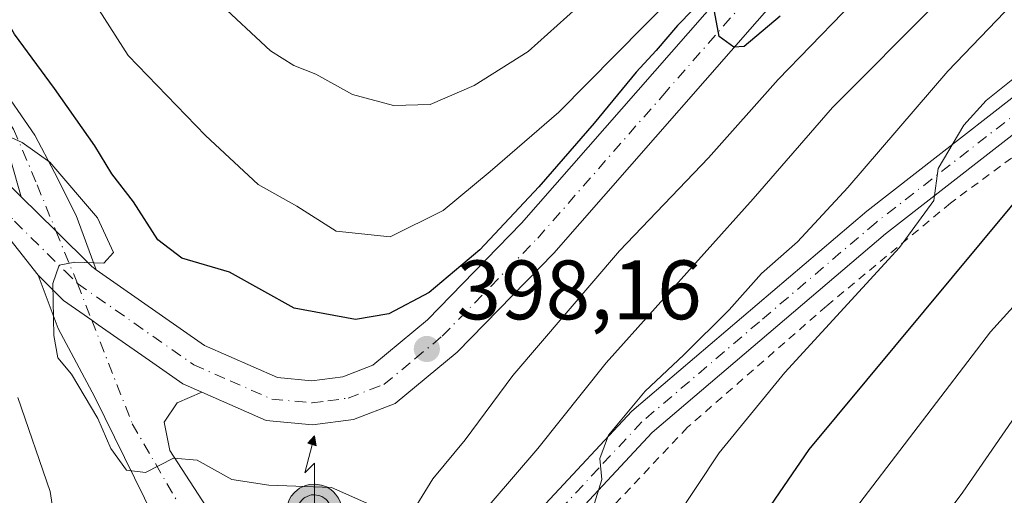
# Model space of a CAD drawing. Units: metres. Extents: x 613348 to 616771, y 4784887 to 4787271.
# Drawn here: x 613536 to 613653, y 4787083 to 4787140 of the extents above; entities that cross this region are included whole.
import ezdxf

# ---------------------------------------------------------------- set-up
doc = ezdxf.new("R2010")
doc.units = ezdxf.units.M
doc.header["$MEASUREMENT"] = 0
doc.linetypes.add('DGN Style 2', pattern=[1.6480167562047852, 0.988810053722871, -0.6592067024819142])
doc.linetypes.add('DGN Style 4', pattern=[2.6384748266838614, 1.318413404963828, -0.6592067024819142, 0.001648016756204785, -0.6592067024819142])
for name, color, linetype, lineweight in [('Alambrada', 7, 'DGN Style 2', 0), ('Antena puntual', 7, 'Continuous', 0), ('Camino Cxs', 7, 'Continuous', 0), ('Camino eje', 30, 'DGN Style 4', 13), ('Carretera de calzada única Cxs', 7, 'Continuous', 13), ('Carretera de calzada única eje', 7, 'DGN Style 4', 0), ('Curva de nivel maestra', 30, 'Continuous', 30), ('Curva de nivel normal', 30, 'Continuous', 0), ('Pista no pavimentada Cxs', 111, 'Continuous', 0), ('Pista no pavimentada eje', 91, 'DGN Style 4', 0), ('Pista pavimentada Cxs', 135, 'Continuous', 0), ('Pista pavimentada eje', 135, 'DGN Style 4', 0), ('Punto de cota en terreno', 7, 'Continuous', 0), ('Rótulo de punto de cota en terreno', 7, 'Continuous', 0), ('Tendido', 6, 'Continuous', 0)]:
    doc.layers.add(name, color=color, linetype=linetype, lineweight=lineweight)
doc.styles.add('Style-Arial', font='txt')

# ---------------------------------------------------------------- blocks, each defined once
blk = doc.blocks.new('5PATER')
at = {"layer": 'Punto de cota en terreno', "linetype": 'Continuous', "lineweight": 0}
h = blk.add_hatch(color=51, dxfattribs=at)
edge = h.paths.add_edge_path()
edge.add_ellipse((0, 0), major_axis=(-0.1095731443231308, -0.1110710700762829), ratio=0.9994222409660322, start_angle=0, end_angle=360)
blk = doc.blocks.new('*U15')
at = {"layer": 'Carretera de calzada única Cxs', "color": 7, "linetype": 'Continuous', "lineweight": 13}
for points in [[(613518.8902000004, 4787143.1601, 393.9131999999955), (613532.3201000001, 4787122.5101, 394.5779999999941), (613535.8901000004, 4787118.9801, 394.8266000000003), (613540.0154999997, 4787114.9495, 395.0945999999968), (613544.3085000003, 4787110.729699999, 395.523199999996), (613544.8202000001, 4787110.3101, 395.5993000000017), (613557.6901000004, 4787101.300100001, 396.272100000002), (613566.3601000002, 4787097.5001, 397.2554999999993), (613570.4501, 4787097.110099999, 397.6285999999964), (613574.1300999997, 4787097.600099999, 397.9002999999939), (613577.7001, 4787098.960100001, 398.4621000000043), (613584.2001, 4787104.360099999, 399.707899999994), (613595.4001000002, 4787115.850099999, 400.4616999999998), (613625.1101000002, 4787149.800100001, 402.5265000000072)], [(613629.3000999996, 4787146.690099999, 400.136599999998), (613599.2301000003, 4787112.3101, 399.0672999999952), (613587.7401000002, 4787100.530099999, 399.3513999999996), (613580.3602, 4787094.4001, 398.5501999999979), (613575.4101, 4787092.520099999, 397.9184999999998), (613570.5502000004, 4787091.870100001, 397.491399999999), (613565.0401, 4787092.390100001, 397.1325999999972), (613557.3800999997, 4787095.7601, 396.5041999999958), (613555.1300999997, 4787096.7401, 396.3059999999969), (613551.1445000004, 4787099.513900001, 395.9464000000008), (613545.0652999999, 4787103.756100001, 395.5270000000019), (613544.2934999998, 4787104.309699999, 395.4686999999976), (613540.9301000005, 4787106.6801, 395.2842999999993), (613537.9101, 4787109.6801, 395.0708000000013), (613528.0701000001, 4787122.120100001, 394.0173000000068), (613508.5500999996, 4787149.640100001, 394.5507999999973)]]:
    blk.add_polyline3d(points, dxfattribs=at)
blk = doc.blocks.new('*U18')
at = {"layer": 'Pista no pavimentada Cxs', "color": 111, "linetype": 'Continuous', "lineweight": 0}
blk.add_polyline3d([(613664.7901, 4787134.920100001, 381.3962000000029), (613638.6501000002, 4787114.5801, 381.2271999999939), (613610.9200999998, 4787090.960100001, 384.8062000000064), (613600.7801999999, 4787080.0701, 386.3138000000035), (613592.9600999998, 4787071.840100001, 387.8843999999954), (613589.8750999998, 4787067.8551, 389.1116000000038), (613587.5484999996, 4787070.600099999, 389.7970999999961), (613590.2901, 4787074.140100001, 389.1934999999939), (613598.2200999996, 4787082.4801, 387.4815999999992), (613608.4901000002, 4787093.5001, 386.6091000000015), (613636.4301000005, 4787117.3101, 382.7599999999948), (613662.5000999998, 4787137.600099999, 379.5552000000025)], dxfattribs=at)
blk = doc.blocks.new('5ANTEN')
at = {"layer": 'Carretera de calzada única eje', "linetype": 'Continuous', "lineweight": 0, "extrusion": (0, 0, -1)}
blk.add_hatch(color=5, dxfattribs=at).paths.add_polyline_path([(-0.0254, 0.7572), (-0.0074, 0.8788), (0.0718, 0.7896000000000001)])
at = {"layer": 'Carretera de calzada única eje', "linetype": 'Continuous', "lineweight": 0}
for points in [[(0.039, -0.3583), (-0.0328, -0.3574), (-0.09210000000000002, -0.3441000000000001), (-0.1438, -0.3251), (-0.1919, -0.2949), (-0.2269, -0.263), (-0.2647, -0.2219), (-0.2906, -0.178), (-0.3112, -0.1303), (-0.3232, -0.064), (-0.3252, -0.0046), (-0.3178, 0.0489), (-0.2941, 0.1163), (-0.2696, 0.1597), (-0.2321, 0.2034), (-0.1989, 0.2326), (-0.171, 0.2528), (-0.099, 0.2862), (-0.0524, 0.2994), (0.0124, 0.3021), (0.0915, 0.2914), (0.1483, 0.269), (0.2024, 0.2377), (0.2338, 0.2116), (0.2578, 0.185), (0.291, 0.1357), (0.312, 0.0935), (0.3246, 0.05110000000000001), (0.3333, 0.0027), (0.3324, -0.0536), (0.3246, -0.1024), (0.305, -0.1598), (0.2789, -0.2113), (0.2476, -0.2515), (0.229, -0.2727), (0.1906, -0.3008), (0.1399, -0.3302), (0.0916, -0.3488000000000001)], [(0.0285, -0.2317), (-0.018, -0.2311), (-0.0563, -0.2225), (-0.0877, -0.2109), (-0.1151, -0.1938), (-0.1376, -0.1733), (-0.1625, -0.1461), (-0.1776, -0.1206), (-0.1893, -0.0935), (-0.1971, -0.0505), (-0.1984, -0.0112), (-0.1942, 0.019), (-0.1785, 0.06380000000000001), (-0.1655, 0.0867), (-0.1419, 0.1143), (-0.1199, 0.1337), (-0.1067, 0.1432), (-0.0549, 0.1672), (-0.0323, 0.1736), (0.006500000000000001, 0.1753), (0.0594, 0.1681), (0.0931, 0.1548), (0.1298, 0.1336), (0.146, 0.1201), (0.1579, 0.1069), (0.1815, 0.0719), (0.1939, 0.047), (0.2013, 0.0218), (0.2066, -0.0076), (0.2061, -0.0426), (0.2014, -0.0718), (0.1882, -0.1105), (0.1716, -0.1432), (0.1501, -0.1709), (0.1431, -0.1788), (0.1213, -0.1948), (0.08510000000000001, -0.2158), (0.0573, -0.2265)]]:
    blk.add_hatch(color=5, dxfattribs=at).paths.add_polyline_path(points)
at = {"layer": 'Carretera de calzada única eje', "color": 7, "linetype": 'Continuous', "lineweight": 0, "elevation": 0.05, "flags": 128}
blk.add_lwpolyline([(0.007, -0.0288), (0.0074, 0.5504), (-0.1102, 0.4384), (0.0074, 0.8788)], dxfattribs=at)
at = {"layer": 'Carretera de calzada única eje', "color": 7, "linetype": 'Continuous', "lineweight": 0, "flags": 128}
for points in [[(-0.2321, 0.2034), (-0.2696, 0.1597), (-0.2941, 0.1163), (-0.3178, 0.0489), (-0.3252, -0.0046), (-0.3232, -0.064), (-0.3112, -0.1303), (-0.2906, -0.178), (-0.2647, -0.2219), (-0.2269, -0.263), (-0.1919, -0.2949), (-0.1438, -0.3251), (-0.09210000000000002, -0.3441000000000001), (-0.0328, -0.3574), (0.039, -0.3583), (0.0916, -0.3488000000000001), (0.1399, -0.3302), (0.1906, -0.3008), (0.229, -0.2727), (0.2476, -0.2515), (0.2789, -0.2113), (0.305, -0.1598), (0.3246, -0.1024), (0.3324, -0.0536), (0.3333, 0.0027), (0.3246, 0.05110000000000001), (0.312, 0.0935), (0.291, 0.1357), (0.2578, 0.185), (0.2338, 0.2116), (0.2024, 0.2377), (0.1483, 0.269), (0.0915, 0.2914), (0.0124, 0.3021), (-0.0524, 0.2994), (-0.099, 0.2862), (-0.171, 0.2528), (-0.1989, 0.2326)], [(-0.1419, 0.1143), (-0.1655, 0.0867), (-0.1785, 0.06380000000000001), (-0.1942, 0.019), (-0.1984, -0.0112), (-0.1971, -0.0505), (-0.1893, -0.0935), (-0.1776, -0.1206), (-0.1625, -0.1461), (-0.1376, -0.1733), (-0.1151, -0.1938), (-0.0877, -0.2109), (-0.0563, -0.2225), (-0.018, -0.2311), (0.0285, -0.2317), (0.0573, -0.2265), (0.08510000000000001, -0.2158), (0.1213, -0.1948), (0.1431, -0.1788), (0.1501, -0.1709), (0.1716, -0.1432), (0.1882, -0.1105), (0.2014, -0.0718), (0.2061, -0.0426), (0.2066, -0.0076), (0.2013, 0.0218), (0.1939, 0.047), (0.1815, 0.0719), (0.1579, 0.1069), (0.146, 0.1201), (0.1298, 0.1336), (0.0931, 0.1548), (0.0594, 0.1681), (0.006500000000000001, 0.1753), (-0.0323, 0.1736), (-0.0549, 0.1672), (-0.1067, 0.1432), (-0.1199, 0.1337)]]:
    blk.add_lwpolyline(points, close=True, dxfattribs=at)
at = {"layer": 'Carretera de calzada única eje', "color": 7, "linetype": 'Continuous', "lineweight": 0}
blk.add_3dface([(0.0074, 0.8788, 0.05), (0.0254, 0.7572, 0.05), (-0.0718, 0.7896000000000001, 0.05)], dxfattribs=at)

msp = doc.modelspace()

# ---------------------------------------------------------------- linework, layer by layer
at = {"layer": 'Alambrada', "color": 7, "linetype": 'DGN Style 2', "lineweight": 0}
msp.add_polyline3d([(613665.6001000004, 4787132.4101, 382.8166999999958), (613646.3901000004, 4787118.2501, 380.3683000000019), (613631.6501000002, 4787106.0101, 381.644100000005), (613615.1201, 4787091.5801, 383.420499999993), (613603.0800999999, 4787078.8101, 385.4573999999994), (613592.9600999998, 4787067.390100001, 388.0510999999969), (613584.3400999998, 4787058.590100001, 391.9431999999942), (613581.4600999998, 4787055.6601, 392.2394000000059), (613580.9001000002, 4787052.770099999, 391.7241999999969), (613581.9600999998, 4787049.670100001, 391.2823999999964), (613589.7600999996, 4787040.7501, 387.6015999999945), (613600.6700999998, 4787031.2501, 385.2424000000028), (613608.7301000003, 4787025.600099999, 382.9373999999953), (613611.4501, 4787023.6501, 382.0305999999982), (613626.9001000002, 4787029.5801, 373.0647999999928), (613643.0701000001, 4787036.630100001, 363.6195000000007), (613649.0100999996, 4787038.590100001, 361.1178999999975), (613645.3901000004, 4787044.8201, 359.4164000000019), (613643.0601000005, 4787051.590100001, 359.3102000000072), (613643.9600999998, 4787057.8101, 359.0890999999974), (613649.3701, 4787068.590100001, 359.4523000000045), (613656.5301000001, 4787079.020099999, 359.9882000000071)], dxfattribs=at)
at = {"layer": 'Camino Cxs', "color": 7, "linetype": 'Continuous', "lineweight": 0}
for points in [[(613535.8901000004, 4787118.9801, 394.8266000000003), (613534.6801000005, 4787123.3101, 395.0770000000048), (613532.4700999996, 4787127.790100001, 395.3831000000064), (613529.7001, 4787133.470100001, 396.258600000001), (613526.0401, 4787140.7501, 396.8839000000008), (613517.2901, 4787158.690099999, 402.722299999994), (613512.6101000002, 4787166.2301, 410.5326000000059), (613506.7901, 4787174.370100001, 405.6772999999957), (613502.0800999999, 4787179.880100001, 403.161500000002), (613500.2301000003, 4787181.270099999, 401.6070999999938), (613497.3501000004, 4787182.8301, 399.7851999999984), (613486.1300999997, 4787188.190099999, 403.0313000000024), (613460.7001, 4787199.9301, 402.7626000000019), (613445.2401000002, 4787208.3201, 403.4560999999958), (613435.2589999996, 4787214.931399999, 405.2228999999934)], [(613439.6755999997, 4787215.0065, 405.6165000000037), (613446.5301000001, 4787210.450099999, 404.8169000000053), (613461.8000999996, 4787202.1801, 403.6520000000019), (613487.1801000005, 4787190.460100001, 403.1110999999946), (613498.5000999998, 4787185.050100001, 402.2253000000055), (613501.6101000002, 4787183.360099999, 402.8407000000007), (613503.7200999996, 4787181.770099999, 403.4719999999944), (613505.5900999998, 4787179.920100001, 404.1683000000049), (613508.8000999996, 4787175.860099999, 404.9357000000018), (613515.6401000004, 4787166.280099999, 411.0212000000029), (613519.6601, 4787159.9901, 403.2673000000068), (613528.4600999998, 4787141.940099999, 398.4370999999956), (613532.1201, 4787134.670100001, 397.6575000000012), (613533.0201000003, 4787132.8201, 397.1882000000041), (613537.5201000003, 4787126.3201, 396.6193000000058), (613539.8501000004, 4787121.9001, 396.4297999999981), (613542.4301000005, 4787116.780099999, 395.429999999993), (613544.8202000001, 4787110.3101, 395.5993000000017)], [(613528.4600999998, 4787141.940099999, 398.4370999999956), (613532.1201, 4787134.670100001, 397.6575000000012), (613533.0201000003, 4787132.8201, 397.1882000000041), (613537.5201000003, 4787126.3201, 396.6193000000058), (613539.8501000004, 4787121.9001, 396.4297999999981), (613542.4301000005, 4787116.780099999, 395.429999999993), (613544.8202000001, 4787110.3101, 395.5993000000017), (613544.3085000003, 4787110.729699999, 395.523199999996), (613540.0154999997, 4787114.9495, 395.0945999999968), (613535.8901000004, 4787118.9801, 394.8266000000003), (613534.6801000005, 4787123.3101, 395.0770000000048), (613532.4700999996, 4787127.790100001, 395.3831000000064), (613529.7001, 4787133.470100001, 396.258600000001), (613526.0401, 4787140.7501, 396.8839000000008)], [(613544.8202000001, 4787110.3101, 395.5993000000017), (613544.3085000003, 4787110.729699999, 395.523199999996), (613540.0154999997, 4787114.9495, 395.0945999999968), (613535.8901000004, 4787118.9801, 394.8266000000003)]]:
    msp.add_polyline3d(points, dxfattribs=at)
at = {"layer": 'Camino eje', "color": 30, "linetype": 'DGN Style 4', "lineweight": 13}
msp.add_polyline3d([(613527.2500999998, 4787141.345100001, 397.5991999999969), (613529.0800999999, 4787137.7051, 397.5295000000042), (613530.9101, 4787134.0701, 396.9235000000044), (613532.7451, 4787130.3051, 396.2100999999966), (613534.9951, 4787127.0551, 396.0534999999945), (613537.7896999996, 4787120.430500001, 395.199099999998), (613540.0154999997, 4787114.9495, 395.0945999999968), (613542.6001000004, 4787108.6801, 395.2410999999993)], dxfattribs=at)
at = {"layer": 'Carretera de calzada única Cxs', "color": 7, "linetype": 'Continuous', "lineweight": 13}
for points in [[(613544.8202000001, 4787110.3101, 395.5993000000017), (613557.6901000004, 4787101.300100001, 396.272100000002), (613566.3601000002, 4787097.5001, 397.2554999999993), (613570.4501, 4787097.110099999, 397.6285999999964), (613574.1300999997, 4787097.600099999, 397.9002999999939), (613577.7001, 4787098.960100001, 398.4621000000043), (613584.2001, 4787104.360099999, 399.707899999994), (613595.4001000002, 4787115.850099999, 400.4616999999998), (613625.1101000002, 4787149.800100001, 402.5265000000072), (613629.3101000005, 4787156.5101, 402.2079999999987), (613630.5201000003, 4787159.940099999, 402.2041999999929), (613631.3601000002, 4787163.5701, 402.0007000000041), (613631.8701, 4787169.5801, 401.7109000000055), (613631.3101000005, 4787172.3201, 401.9051999999938), (613626.0000999998, 4787184.920100001, 405.1872000000003), (613619.7301000003, 4787199.720100001, 411.5645999999979), (613618.5000999998, 4787204.5101, 419.0371000000014), (613618.6901000004, 4787210.0101, 419.953999999998), (613619.4101, 4787212.700099999, 418.5583999999944), (613621.6129999999, 4787218.087300001, 418.8214000000008)], [(613624.9096999997, 4787218.143100001, 412.2455999999947), (613622.2602000004, 4787211.7401, 412.8941999999952), (613621.6801000005, 4787209.5601, 413.9766999999993), (613621.5102000004, 4787204.8301, 412.686600000001), (613622.5800999999, 4787200.6801, 407.3580999999977), (613628.7600999996, 4787186.090100001, 406.162599999996), (613634.6201, 4787173.4001, 402.4061999999976), (613636.5100999996, 4787168.130100001, 401.7063999999955), (613636.5500999996, 4787162.950099999, 401.1085000000021), (613635.5301000001, 4787158.4901, 400.8761999999988), (613634.0301000001, 4787154.2401, 400.6873000000051), (613629.3000999996, 4787146.690099999, 400.136599999998), (613599.2301000003, 4787112.3101, 399.0672999999952), (613587.7401000002, 4787100.530099999, 399.3513999999996)], [(613348.0769999997, 4787194.483999999, 379.1913999999961), (613357.7500999998, 4787192.6501, 379.5945000000065), (613382.7500999998, 4787186.360099999, 383.4388000000035), (613405.1300999997, 4787181.190099999, 387.777700000006), (613418.2001, 4787178.5701, 389.5292000000045), (613431.4700999996, 4787177.7601, 393.0966999999946), (613448.9501, 4787176.9801, 388.5035000000062), (613467.6700999998, 4787175.4101, 391.4094000000041), (613481.3000999996, 4787173.350099999, 400.5981000000029), (613487.2500999998, 4787171.6601, 395.1564999999973), (613492.9301000005, 4787169.190099999, 391.7885999999999), (613498.2301000003, 4787165.9901, 396.2835000000051), (613507.1001000004, 4787158.270099999, 408.614499999996), (613518.8902000004, 4787143.1601, 393.9131999999955), (613532.3201000001, 4787122.5101, 394.5779999999941), (613535.8901000004, 4787118.9801, 394.8266000000003)], [(613537.9101, 4787109.6801, 395.0708000000013), (613528.0701000001, 4787122.120100001, 394.0173000000068), (613508.5500999996, 4787149.640100001, 394.5507999999973), (613501.9200999998, 4787157.770099999, 399.5295999999944), (613490.1601, 4787166.6501, 390.2400999999954), (613483.4001000002, 4787169.780099999, 393.9856), (613470.0201000003, 4787172.280099999, 390.7350000000006), (613453.7602000004, 4787173.280099999, 388.7620000000024), (613431.2600999996, 4787173.6801, 393.4321000000054), (613417.6700999998, 4787174.5101, 386.3027000000002), (613404.2701000003, 4787177.200099999, 384.7798000000039), (613381.7901, 4787182.390100001, 381.9465999999957), (613356.8701, 4787188.6601, 379.9061999999976), (613348.1467000004, 4787190.3126, 379.0798000000068)], [(613544.8202000001, 4787110.3101, 395.5993000000017), (613544.3085000003, 4787110.729699999, 395.523199999996), (613540.0154999997, 4787114.9495, 395.0945999999968), (613535.8901000004, 4787118.9801, 394.8266000000003)], [(613557.3800999997, 4787095.7601, 396.5041999999958), (613555.1300999997, 4787096.7401, 396.3059999999969), (613551.1445000004, 4787099.513900001, 395.9464000000008), (613545.0652999999, 4787103.756100001, 395.5270000000019), (613544.2934999998, 4787104.309699999, 395.4686999999976), (613540.9301000005, 4787106.6801, 395.2842999999993), (613537.9101, 4787109.6801, 395.0708000000013)], [(613587.7401000002, 4787100.530099999, 399.3513999999996), (613580.3602, 4787094.4001, 398.5501999999979), (613575.4101, 4787092.520099999, 397.9184999999998), (613570.5502000004, 4787091.870100001, 397.491399999999), (613565.0401, 4787092.390100001, 397.1325999999972), (613557.3800999997, 4787095.7601, 396.5041999999958)]]:
    msp.add_polyline3d(points, dxfattribs=at)
at = {"layer": 'Carretera de calzada única eje', "color": 7, "linetype": 'DGN Style 4', "lineweight": 0}
for points in [[(613542.6001000004, 4787108.6801, 395.2410999999993), (613549.3101000005, 4787103.9901, 395.8867999999929), (613556.4101, 4787099.020099999, 396.3098000000027), (613560.7401000002, 4787097.120100001, 396.6962000000058), (613565.7001, 4787094.940099999, 397.1779999999999), (613568.4501, 4787094.6801, 397.4101999999984), (613570.5000999998, 4787094.4901, 397.5709999999963), (613572.3400999998, 4787094.7301, 397.725099999996), (613574.7701000003, 4787095.0601, 397.8723000000027), (613579.0301000001, 4787096.6801, 398.2065000000002), (613582.7200999996, 4787099.7401, 398.7265999999945), (613585.9700999996, 4787102.440099999, 398.712400000004), (613591.7200999996, 4787108.3301, 399.3227000000043), (613597.3101000005, 4787114.0801, 399.3530000000028), (613612.1700999998, 4787131.050100001, 401.9014000000025), (613627.2001, 4787148.2401, 400.8968000000023)], [(613513.7200999996, 4787146.4001, 392.5586000000039), (613523.4801000003, 4787132.640100001, 393.7550999999949), (613530.1901000004, 4787122.3101, 394.2963000000018), (613535.1101000002, 4787116.090100001, 394.7041000000027), (613541.0800999999, 4787110.1801, 395.132500000007), (613542.6001000004, 4787108.6801, 395.2410999999993)]]:
    msp.add_polyline3d(points, dxfattribs=at)
at = {"layer": 'Curva de nivel maestra', "color": 30, "linetype": 'Continuous', "lineweight": 30, "flags": 128}
for points, elevation in [([(613617.54, 4787143.090100001), (613613.9500000002, 4787139.360099999), (613611.4000000004, 4787136.390100001), (613609, 4787133.840100001), (613604.0199999996, 4787127.770099999), (613597.4400000004, 4787120.1801), (613590.4400000004, 4787112.6801), (613584.4199999999, 4787107.620100001), (613579.6100000005, 4787105.0801), (613575.6399999997, 4787104.390100001), (613568.3700000001, 4787105.770099999), (613560.6600000003, 4787110.040100001), (613555, 4787111.710100001), (613552.1500000004, 4787113.880100001), (613549.2699999996, 4787118.4101), (613546.6900000004, 4787121.7301), (613544.6500000004, 4787125.0801), (613539.8399999999, 4787131.890100001), (613535.1200000001, 4787138.360099999), (613527.3399999999, 4787151.9101)], 400), ([(613626.1299999999, 4787140.5001), (613621.8499999996, 4787136.880100001), (613620.6399999997, 4787136.8101), (613618.8799999999, 4787138.0601), (613618.3300000001, 4787141.040100001)], 400), ([(613660.3200000003, 4787125.950099999), (613629.5499999998, 4787088.960100001), (613617.5, 4787071.350099999), (613612.1200000001, 4787060.110099999), (613610.2599999999, 4787053.940099999), (613610.0700000003, 4787049.880100001), (613612.1799999997, 4787043.9301), (613618.9800000006, 4787032.0601), (613623.0099999999, 4787026.350099999), (613626.5, 4787018.460100001), (613632.1399999997, 4787001.7601), (613634.9299999997, 4786993.220100001), (613635.6200000001, 4786983.300100001), (613634.2699999996, 4786978.2501), (613633.75, 4786975.610099999), (613634.3099999996, 4786971.860099999), (613636.4800000006, 4786966.620100001), (613641.3700000001, 4786958.5701), (613646.1600000003, 4786952.090100001), (613649.0899999999, 4786946.040100001), (613650.9800000006, 4786940.110099999), (613654.3300000001, 4786933.470100001)], 375)]:
    msp.add_lwpolyline(points, dxfattribs=dict(at, elevation=elevation))
at = {"layer": 'Curva de nivel normal', "color": 30, "linetype": 'Continuous', "lineweight": 0, "flags": 128}
for points, elevation in [([(613613.4000000004, 4787142.869999999), (613599.8200000003, 4787129.07), (613591.6399999997, 4787122.029999999), (613586.0800000001, 4787117.359999999), (613579.7699999996, 4787114.24), (613573.3399999999, 4787114.930000001), (613568.6699999999, 4787117.890000001), (613564.0800000001, 4787120.480000001), (613557.8300000001, 4787126.279999999), (613548.6200000001, 4787135.810000001), (613538.6399999997, 4787151.480000001)], 405), ([(613637.4400000004, 4787144.91), (613625.9000000004, 4787132.939999999), (613617.6200000001, 4787123.65), (613607.0300000003, 4787112.560000001), (613594.3399999999, 4787097.74), (613588.6799999997, 4787090.100000001), (613584.8600000005, 4787085.460000001), (613582.9500000002, 4787082.34)], 395), ([(613603.0800000001, 4787142.5), (613596.1799999997, 4787136.279999999), (613589.7400000002, 4787132.24), (613584.5199999996, 4787130), (613580.1500000004, 4787129.859999999), (613575.2999999998, 4787131.180000001), (613570.9199999999, 4787133.600000001), (613568.3300000001, 4787134.619999999), (613565.5599999996, 4787136.350000001), (613559.1600000003, 4787142.33)], 410), ([(613644.7699999996, 4787142.08), (613632.3799999999, 4787129.630000001), (613622.9299999997, 4787118.76), (613605.4699999997, 4787099.26), (613597.3200000003, 4787089.060000001), (613589.1299999999, 4787079.5), (613583.1100000005, 4787069.34), (613582.29, 4787065.199999999), (613584, 4787062.180000001), (613583.79, 4787059.26), (613581.5999999996, 4787053.930000001), (613582.3600000005, 4787047.76), (613584.2800000003, 4787039.92), (613593.29, 4787024.26), (613599.7599999999, 4787008.720000001), (613601.9199999999, 4786996.300000001), (613601.8799999999, 4786985.279999999), (613601.0800000001, 4786973.949999999), (613600.6100000005, 4786969.74)], 390), ([(613653.79, 4787142.01), (613646.0800000001, 4787133.930000001), (613634.1799999997, 4787120.109999999), (613628.2100000001, 4787113.66), (613623.9199999999, 4787109.859999999), (613620.0800000001, 4787105.560000001), (613614.7000000002, 4787100.210000001), (613610.0999999996, 4787095.9), (613605.7400000002, 4787090.66), (613604.7000000002, 4787087.859999999), (613604.9199999999, 4787085.369999999), (613603.8600000005, 4787081.91), (613595.1900000004, 4787062.930000001), (613591.25, 4787052.33), (613590.8899999997, 4787046.74), (613593.2000000002, 4787041.140000001), (613600.5499999998, 4787029.84), (613602.6600000003, 4787023.949999999), (613604.9299999997, 4787019.880000001), (613608.0300000003, 4787013.980000001), (613610.5199999996, 4787005.619999999), (613612.8899999997, 4786989.609999999), (613613.5199999996, 4786978.26), (613614.4000000004, 4786970.560000001)], 385), ([(613654.5800000001, 4787133.619999999), (613650.6500000004, 4787130.439999999), (613647.9600000001, 4787127.539999999), (613644.9400000004, 4787122.380000001), (613644.4100000003, 4787118.550000001), (613640.3399999999, 4787112.960000001), (613626.7000000002, 4787098.119999999), (613618.9000000004, 4787088.560000001), (613611.0599999996, 4787076.779999999)], 380), ([(613578.0499999998, 4787082.09), (613572.7999999998, 4787084.439999999), (613565.3499999996, 4787084.689999999), (613560.9600000001, 4787085.369999999), (613556.8200000003, 4787087.680000001), (613554, 4787087.9), (613550.6799999997, 4787086.210000001), (613548.4199999999, 4787086.5), (613546.5599999996, 4787089.060000001), (613545.0199999996, 4787092.630000001), (613541.8600000005, 4787097.91), (613540.25, 4787099.84), (613539.7800000003, 4787102.52), (613539.6399999997, 4787108.680000001), (613540.4199999999, 4787110.880000001), (613542.29, 4787111.210000001), (613545.7199999997, 4787111.109999999), (613546.8899999997, 4787112.369999999), (613544.9900000002, 4787116.51), (613539.29, 4787123.109999999), (613536, 4787125.480000001), (613532.8399999999, 4787126.9)], 395), ([(613657.2300000006, 4786942.800000001), (613651.3899999997, 4786952.74), (613649.7400000002, 4786958.619999999), (613646.5599999996, 4786965.949999999), (613644.5700000003, 4786974.949999999), (613644.7400000002, 4786986.609999999), (613644.2199999997, 4786995.27), (613640.6100000005, 4787009.27), (613631.6399999997, 4787028.939999999), (613622.7000000002, 4787043.880000001), (613620.2100000001, 4787049.680000001), (613620.4500000002, 4787054.300000001), (613622.2800000003, 4787060.850000001), (613625.2300000006, 4787067.100000001), (613633.9600000001, 4787080.41), (613651.1600000003, 4787102.939999999), (613665.7199999997, 4787119.039999999)], 370), ([(613653.2800000003, 4787005), (613651.1799999997, 4787011.76), (613648.4199999999, 4787017.529999999), (613645.8600000005, 4787023.449999999), (613641.1600000003, 4787032.359999999), (613637.4600000001, 4787037.859999999), (613631.9500000002, 4787047.42), (613629.7000000002, 4787053.710000001), (613629.7999999998, 4787057.930000001), (613633.7999999998, 4787064.91), (613647.8399999999, 4787083.859999999), (613661.4500000002, 4787103.560000001)], 365), ([(613527.1900000004, 4786972.65), (613536.0300000003, 4786980.92), (613542.3300000001, 4786991.279999999), (613543.75, 4786996.359999999), (613542.8099999996, 4787002.66), (613541.2000000002, 4787010.449999999), (613540.2300000006, 4787018.869999999), (613538.0300000003, 4787022.430000001), (613537.4500000002, 4787027.640000001), (613539.1900000004, 4787038.199999999), (613540.7800000003, 4787050.300000001), (613543.2699999996, 4787059.01), (613543.6299999999, 4787063.640000001), (613542.5800000001, 4787068.51), (613540.7800000003, 4787074.720000001), (613539.3499999996, 4787083.939999999), (613535.5, 4787095.119999999)], 390)]:
    msp.add_lwpolyline(points, dxfattribs=dict(at, elevation=elevation))
at = {"layer": 'Pista no pavimentada Cxs', "color": 111, "linetype": 'Continuous', "lineweight": 0}
for points in [[(613587.5484999996, 4787070.600099999, 389.7970999999961), (613590.2901, 4787074.140100001, 389.1934999999939), (613598.2200999996, 4787082.4801, 387.4815999999992), (613608.4901000002, 4787093.5001, 386.6091000000015), (613636.4301000005, 4787117.3101, 382.7599999999948), (613662.5000999998, 4787137.600099999, 379.5552000000025), (613666.6501000002, 4787141.470100001, 378.0785000000033), (613670.4402000001, 4787146.170100001, 377.4225000000006), (613672.6001000004, 4787150.100099999, 376.0004999999946), (613675.7202000003, 4787156.8201, 375.4501000000019), (613681.5201000003, 4787169.090100001, 372.959799999997), (613686.5701000001, 4787177.710100001, 371.2826000000059), (613688.6601, 4787180.7601, 371.4406000000017), (613692.8400999998, 4787184.9101, 371.8668999999936), (613698.2500999998, 4787188.7501, 369.024900000004), (613703.4401000004, 4787191.630100001, 367.1919999999955), (613708.4401000004, 4787193.800100001, 367.2397000000055), (613725.2001, 4787199.2501, 384.1750999999931), (613736.8701, 4787204.200099999, 373.4997000000003), (613743.5201000003, 4787207.8201, 370.5666999999958), (613756.3101000005, 4787216.190099999, 376.3763999999938), (613763.4795000004, 4787220.489600001, 375.1442999999999)], [(613768.5827000003, 4787220.575999999, 372.3239999999932), (613767.4001000002, 4787219.9301, 373.7881000000052), (613757.6402000004, 4787214.0701, 377.4904999999999), (613745.0401, 4787205.8201, 372.8571999999986), (613738.1801000005, 4787202.0601, 370.4106000000029), (613726.3201000001, 4787197.0001, 381.7372000000032), (613709.3101000005, 4787191.460100001, 367.1325999999972), (613704.5401, 4787189.390100001, 367.4103000000032), (613699.5601000005, 4787186.620100001, 368.4799000000057), (613694.4301000005, 4787182.9801, 370.2866000000067), (613690.6101000002, 4787179.190099999, 371.3163999999961), (613688.6300999997, 4787176.300100001, 371.6042000000016), (613684.4401000004, 4787169.140100001, 373.4468999999954), (613678.9501, 4787155.4301, 374.7857999999979), (613675.7401000002, 4787148.5101, 376.0580999999947), (613673.3800999997, 4787144.210100001, 376.3730000000069), (613669.2401000002, 4787139.0701, 377.1867999999959), (613664.7901, 4787134.920100001, 381.3962000000029), (613638.6501000002, 4787114.5801, 381.2271999999939), (613610.9200999998, 4787090.960100001, 384.8062000000064), (613600.7801999999, 4787080.0701, 386.3138000000035), (613592.9600999998, 4787071.840100001, 387.8843999999954)]]:
    msp.add_polyline3d(points, dxfattribs=at)
at = {"layer": 'Pista no pavimentada eje', "color": 91, "linetype": 'DGN Style 4', "lineweight": 0}
msp.add_polyline3d([(613663.6451000003, 4787136.2601, 380.6956999999966), (613637.5401, 4787115.9451, 381.843200000003), (613623.6750999996, 4787104.1351, 383.7636000000057), (613609.7050999999, 4787092.2301, 385.4937999999966), (613604.5701000001, 4787086.720100001, 385.9619999999995), (613599.5000999998, 4787081.2751, 386.8508000000002), (613591.6250999998, 4787072.9901, 388.3291000000027), (613588.7115000002, 4787069.2279, 389.4275999999954)], dxfattribs=at)
at = {"layer": 'Pista pavimentada Cxs', "color": 135, "linetype": 'Continuous', "lineweight": 0}
for points in [[(613552.8800999997, 4787078.390100001, 395.472299999994), (613544.6401000004, 4787095.1801, 395.5197999999946), (613540.3000999996, 4787103.3301, 395.5298999999941), (613537.9101, 4787109.6801, 395.0708000000013), (613540.9301000005, 4787106.6801, 395.2842999999993), (613544.2934999998, 4787104.309699999, 395.4686999999976), (613545.0652999999, 4787103.756100001, 395.5270000000019), (613551.1445000004, 4787099.513900001, 395.9464000000008), (613555.1300999997, 4787096.7401, 396.3059999999969), (613557.3800999997, 4787095.7601, 396.5041999999958), (613554.4501, 4787094.4901, 396.2073999999994), (613552.9001000002, 4787092.200099999, 395.9106000000029), (613553.5800999999, 4787088.8101, 395.5792999999976), (613567.4801000003, 4787067.360099999, 393.8206999999966)], [(613556.6401000004, 4787069.5701, 394.5822000000044), (613555.7200999996, 4787072.8201, 394.7292000000016), (613552.8800999997, 4787078.390100001, 395.472299999994), (613544.6401000004, 4787095.1801, 395.5197999999946), (613540.3000999996, 4787103.3301, 395.5298999999941), (613537.9101, 4787109.6801, 395.0708000000013)], [(613557.3800999997, 4787095.7601, 396.5041999999958), (613555.1300999997, 4787096.7401, 396.3059999999969), (613551.1445000004, 4787099.513900001, 395.9464000000008), (613545.0652999999, 4787103.756100001, 395.5270000000019), (613544.2934999998, 4787104.309699999, 395.4686999999976), (613540.9301000005, 4787106.6801, 395.2842999999993), (613537.9101, 4787109.6801, 395.0708000000013)], [(613557.3800999997, 4787095.7601, 396.5041999999958), (613554.4501, 4787094.4901, 396.2073999999994), (613552.9001000002, 4787092.200099999, 395.9106000000029), (613553.5800999999, 4787088.8101, 395.5792999999976), (613567.4801000003, 4787067.360099999, 393.8206999999966), (613570.4501, 4787062.7301, 394.9697000000015), (613572.6700999998, 4787061.5001, 395.6756000000024), (613576.8000999996, 4787062.0101, 398.4109999999928), (613581.4101, 4787063.290100001, 398.2293000000063), (613584.1101000002, 4787066.1601, 395.1923999999999), (613587.5484999996, 4787070.600099999, 389.7970999999961)]]:
    msp.add_polyline3d(points, dxfattribs=at)
at = {"layer": 'Pista pavimentada eje', "color": 135, "linetype": 'DGN Style 4', "lineweight": 0}
msp.add_polyline3d([(613542.6001000004, 4787108.6801, 395.2410999999993), (613544.2934999998, 4787104.309699999, 395.4686999999976), (613549.1101000002, 4787091.995100001, 395.5941000000021), (613560.1801000005, 4787072.8751, 394.4060999999929), (613561.6001000004, 4787070.090100001, 394.1098999999958), (613565.3838999998, 4787065.486300001, 393.6533999999957)], dxfattribs=at)
at = {"layer": 'Tendido', "color": 6, "linetype": 'Continuous', "lineweight": 0, "extrusion": (0.3270899544568225, 0.1268850529862299, 0.9364359802047952), "elevation": 808468.6174697343, "flags": 128}
msp.add_lwpolyline([(4241102.48161552, -2156775.699469671), (4241102.48161552, -2156897.377106735)], dxfattribs=at)

# ---------------------------------------------------------------- block references
at = {"layer": 'Antena puntual', "color": 7, "linetype": 'Continuous', "lineweight": 0, "xscale": 10, "yscale": 10, "zscale": 10}
msp.add_blockref('5ANTEN', (613570.7077000003, 4787081.796399999), dxfattribs=at)
at = {"layer": 'Carretera de calzada única Cxs', "color": 7, "linetype": 'Continuous', "lineweight": 13}
msp.add_blockref('*U15', (0, 0), dxfattribs=at)
at = {"layer": 'Pista no pavimentada Cxs', "color": 111, "linetype": 'Continuous', "lineweight": 0}
msp.add_blockref('*U18', (0, 0), dxfattribs=at)
at = {"layer": 'Punto de cota en terreno', "color": 7, "linetype": 'Continuous', "lineweight": 0, "xscale": 10, "yscale": 10, "zscale": 10}
msp.add_blockref('5PATER', (613584.1299999999, 4787100.9, 398.1600000000035), dxfattribs=at)

# ---------------------------------------------------------------- texts
at = {"layer": 'Rótulo de punto de cota en terreno', "color": 7, "linetype": 'Continuous', "lineweight": 0, "style": 'Style-Arial'}
msp.add_text('398,16', height=7.000000000000002, dxfattribs=at).set_placement((613587.6578000003, 4787104.427800001))

doc.saveas('drawing.dxf')
